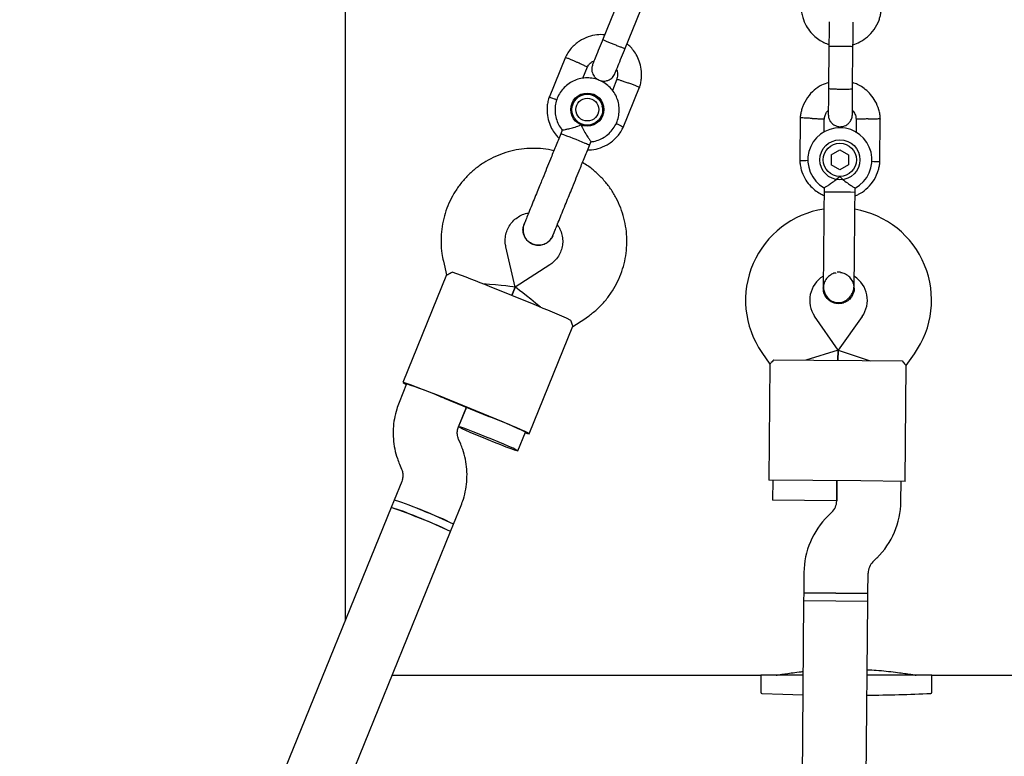
# Model space of a CAD drawing. Units: millimetres. Extents: x -5907 to 4839, y -3372 to 9219.
# Drawn here: x 541 to 786, y 4563 to 4746 of the extents above; entities that cross this region are included whole.
import ezdxf

# ---------------------------------------------------------------- set-up
doc = ezdxf.new("R2010")
doc.units = ezdxf.units.MM
doc.layers.add('Toestel 2D', color=7, linetype='Continuous', lineweight=20)

# ---------------------------------------------------------------- blocks, each defined once
blk = doc.blocks.new('BG-9406-RB')
at = {"layer": 'Toestel 2D', "linetype": 'Continuous', "lineweight": 25}
for p, q in [((622.08, 4782.8), (622.08, 4596.42)), ((690.28, 4750.97), (686.29, 4741.17)), ((691.85, 4738.91), (695.84, 4748.71)), ((742.75, 4739.67), (742.65, 4729.09)), ((748.65, 4729.03), (748.74, 4739.61)), ((677.02, 4736.93), (672.94, 4726.88)), ((681.34, 4731.63), (682.51, 4734.49)), ((689.87, 4731.39), (688.74, 4728.61)), ((691.45, 4719.35), (695.54, 4729.4)), ((678.61, 4724.89), (678.98, 4725.81)), ((678.92, 4725.26), (678.68, 4724.68)), ((685.81, 4721.79), (686.04, 4722.36)), ((686.4, 4722.85), (685.97, 4721.79)), ((735.59, 4721.83), (735.49, 4710.98)), ((741.55, 4718.18), (741.58, 4721.48)), ((749.57, 4721.51), (749.54, 4718.02)), ((755.47, 4710.79), (755.57, 4721.64)), ((676.23, 4718.71), (675.86, 4717.78)), ((683.02, 4714.88), (683.4, 4715.82)), ((743.33, 4712.57), (743.31, 4710.08)), ((743.33, 4712.57), (745.5, 4713.81)), ((745.5, 4713.81), (747.65, 4712.54)), ((747.65, 4712.54), (747.63, 4710.05)), ((745.46, 4708.82), (743.31, 4710.08)), ((747.63, 4710.05), (745.46, 4708.82)), ((741.55, 4704.34), (741.54, 4703.35)), ((741.54, 4703.35), (748.14, 4703.29)), ((748.14, 4703.29), (749.27, 4703.28)), ((749.27, 4703.28), (749.28, 4704.3)), ((666.74, 4695.34), (666.75, 4695.36)), ((673.95, 4692.7), (674.15, 4693.04)), ((673.91, 4692.45), (673.9, 4692.43)), ((664.49, 4679.54), (662.19, 4689.61)), ((646.59, 4686.04), (647.38, 4682.6)), ((673.16, 4685.15), (664.49, 4679.54)), ((647.39, 4682.62), (636.5, 4655.82)), ((669.21, 4675.21), (658.09, 4679.72)), ((663.65, 4677.47), (664.49, 4679.54)), ((664.49, 4679.54), (663.65, 4677.47)), ((741.32, 4679.35), (741.32, 4679.37)), ((741.32, 4679.35), (741.32, 4679.37)), ((749.05, 4679.3), (749.05, 4679.28)), ((749.05, 4679.3), (749.05, 4679.28)), ((678.89, 4669.79), (681.85, 4671.71)), ((745.04, 4663.84), (739.19, 4672.35)), ((751.04, 4672.24), (745.04, 4663.84)), ((668, 4643.02), (678.89, 4669.82)), ((726, 4663.3), (728, 4660.38)), ((745.04, 4663.84), (737.01, 4661.39)), ((745.04, 4663.84), (745.01, 4661.31)), ((745.01, 4661.31), (745.04, 4663.84)), ((745.04, 4663.84), (753.01, 4661.24)), ((729.02, 4661.46), (739.01, 4661.37)), ((739.01, 4661.37), (751.01, 4661.26)), ((751.01, 4661.26), (761.01, 4661.16)), ((762.01, 4660.07), (764.06, 4662.94)), ((728, 4660.41), (727.73, 4631.47)), ((761.73, 4631.16), (762, 4660.09)), ((637.43, 4655.44), (635.54, 4650.78)), ((646.77, 4651.87), (657.89, 4647.35)), ((657.92, 4647.42), (646.8, 4651.94)), ((650.36, 4644.76), (652.33, 4649.61)), ((652.33, 4649.61), (650.37, 4644.79)), ((650.91, 4640.44), (650.38, 4641.7)), ((665.19, 4638.77), (667.08, 4643.4)), ((635.64, 4635.48), (636.18, 4634.21)), ((738.73, 4631.37), (727.73, 4631.47)), ((728.73, 4631.46), (728.69, 4626.46)), ((750.73, 4631.26), (738.73, 4631.37)), ((744.73, 4631.32), (744.69, 4626.29)), ((744.69, 4626.32), (744.73, 4631.32)), ((636.2, 4631.16), (634.3, 4626.5)), ((761.73, 4631.16), (750.73, 4631.26)), ((760.68, 4626.14), (760.73, 4631.17)), ((634.3, 4626.5), (633.55, 4624.64)), ((736.69, 4626.39), (728.69, 4626.46)), ((744.69, 4626.32), (736.69, 4626.39)), ((633.55, 4624.65), (540.93, 4396.7)), ((649.13, 4620.48), (651.02, 4625.13)), ((743.49, 4623.47), (742.51, 4622.51)), ((648.37, 4618.62), (649.13, 4620.48)), ((561.1, 4403.85), (648.37, 4618.62)), ((753.71, 4611.09), (754.69, 4612.05)), ((736.52, 4608.42), (736.47, 4603.39)), ((752.47, 4603.24), (752.52, 4608.27)), ((736.47, 4603.39), (736.45, 4601.39)), ((744.47, 4603.32), (736.47, 4603.39)), ((736.47, 4603.39), (752.47, 4603.24)), ((752.47, 4603.24), (744.47, 4603.32)), ((752.45, 4601.24), (752.47, 4603.24)), ((736.45, 4601.39), (732.37, 4164.41)), ((744.45, 4601.31), (736.45, 4601.39)), ((752.45, 4601.24), (736.45, 4601.39)), ((752.45, 4601.24), (744.45, 4601.31)), ((748.37, 4164.26), (752.45, 4601.24)), ((633.82, 4582.8), (725.73, 4582.8)), ((725.73, 4582.8), (725.73, 4578.59)), ((736.28, 4582.8), (725.73, 4582.8)), ((767.24, 4582.8), (752.28, 4582.8)), ((768.43, 4582.8), (767.24, 4582.8)), ((768.43, 4582.8), (1725.69, 4582.8)), ((768.43, 4578.59), (768.43, 4582.8))]:
    blk.add_line(p, q, dxfattribs=at)
at = {"layer": 'Toestel 2D', "linetype": 'Continuous', "lineweight": 25, "flags": 128}
for points in [[(685.81, 4721.79), (685.63, 4721.42), (685.28, 4720.88)], [(646.8, 4651.94), (644.93, 4652.7), (643.11, 4653.42), (641.42, 4654.08), (639.91, 4654.66), (638.63, 4655.14), (637.62, 4655.5), (636.92, 4655.73), (636.56, 4655.82), (636.54, 4655.78), (636.86, 4655.59), (637.38, 4655.33)], [(667.03, 4643.29), (667.58, 4643.11), (667.95, 4643.01), (667.97, 4643.06), (667.64, 4643.25), (666.98, 4643.57), (666.01, 4644.01), (664.76, 4644.56), (663.27, 4645.2), (661.59, 4645.91), (659.79, 4646.66), (657.92, 4647.42)], [(657.7, 4641.59), (659.3, 4640.94), (660.82, 4640.34), (662.21, 4639.8), (663.38, 4639.36), (664.29, 4639.03), (664.9, 4638.82), (665.18, 4638.76), (665.11, 4638.84), (664.7, 4639.05), (663.96, 4639.39), (662.94, 4639.84), (661.67, 4640.39), (660.22, 4641), (658.66, 4641.64), (657.06, 4642.29), (655.49, 4642.92), (654.03, 4643.49), (652.74, 4643.99), (651.69, 4644.38), (650.93, 4644.65), (650.48, 4644.78), (650.38, 4644.77), (650.62, 4644.63), (651.2, 4644.35), (652.08, 4643.95), (653.23, 4643.45), (654.6, 4642.87), (656.11, 4642.24), (657.7, 4641.59)], [(726.02, 4578.29), (731.28, 4578.08), (736.23, 4577.93)]]:
    blk.add_lwpolyline(points, dxfattribs=at)
at = {"layer": 'Toestel 2D', "linetype": 'Continuous', "lineweight": 25}
for centre, radius in [((682.49, 4723.83), 4.13), ((682.48, 4723.81), 3.84), ((682.49, 4723.83), 2.84), ((745.48, 4711.31), 5), ((745.48, 4711.31), 4.13)]:
    blk.add_circle(centre, radius, dxfattribs=at)
for centre, radius, start, end in [((682.41, 4723.65), 4.14, 339.2643, 156.5083), ((682.3, 4723.37), 4.13, 117.3737, 147.0978), ((682.3, 4723.37), 4.13, 348.1157, 18.3994), ((654.85, 4655.46), 65.77, 65.6237, 71.374), ((745.48, 4711.31), 8, 298.1769, 240.5783), ((680.32, 4710.56), 5.09, 57.9461, 70.728), ((744.96, 4676.31), 23, 98.7157, 214.4643), ((745.34, 4676.31), 23, 324.4643, 80.2095), ((572.54, 4472.62), 224.08, 67.5564, 70.1125), ((745.09, 4669.33), 13.98, 87.9071, 91.0214), ((744.96, 4676.31), 7, 121.8245, 214.4643), ((745.34, 4676.31), 7, 324.4643, 57.2018), ((586.05, 4467.13), 224.08, 65.6607, 68.2168), ((609.45, 4569.16), 90.7, 66.3465, 72.0354), ((530.94, 4366.81), 307.69, 67.8863, 68.0725), ((542.06, 4362.29), 307.69, 67.7007, 67.8869), ((626.94, 4562.06), 90.7, 63.7378, 69.4267), ((597.39, 4514.41), 118.01, 63.9995, 71.7737), ((613.66, 4560.33), 69.32, 66.0564, 72.6747), ((620.94, 4581.13), 45.31, 65.4507, 73.8404), ((596.64, 4512.56), 118.01, 63.9995, 71.7737), ((740.69, 4626.32), 4, 314.4643, 359.4643), ((740.69, 4626.32), 20, 314.4643, 359.4643), ((609.16, 4539.64), 88.19, 63.5957, 69.6906), ((617.76, 4558.66), 69.32, 63.0985, 69.7169), ((756.52, 4608.23), 20, 134.4643, 179.4643), ((756.52, 4608.23), 4, 134.4643, 179.4643), ((726.03, 4578.59), 0.3, 180, 267.3528), ((747.08, 5033.88), 456.07, 270.6468, 272.6472), ((768.13, 4578.59), 0.3, 272.6472, 0)]:
    blk.add_arc(centre, radius, start, end, dxfattribs=at)
for centre, major_axis, start_param, end_param in [((656.13, 4680.21), (8.36, -0.67), 6.275779, 7.81728), ((670.95, 4674.19), (6.46, -5.35), 1.607498, 3.148999)]:
    blk.add_ellipse(centre, major_axis=major_axis, ratio=0.023483, start_param=start_param, end_param=end_param, dxfattribs=at)
for points, knots in [([(735.83, 4749.16), (735.86, 4748.78), (735.92, 4747.99), (736.27, 4746.47), (736.98, 4744.74), (738.17, 4743.05), (739.49, 4741.77), (740.82, 4740.88), (741.9, 4740.34), (742.54, 4740.14), (742.75, 4740.07)], [0, 0, 0, 0, 0.094529, 0.195688, 0.383516, 0.55251, 0.702646, 0.833906, 0.946272, 1, 1, 1, 1]), ([(748.75, 4740.01), (749.34, 4740.22), (750.63, 4740.68), (752.45, 4741.95), (754.13, 4743.77), (755.09, 4745.6), (755.55, 4747.08), (755.75, 4748.03), (755.81, 4748.67), (755.83, 4748.98)], [0, 0, 0, 0, 0.154701, 0.337398, 0.539915, 0.762223, 0.840957, 0.921906, 1, 1, 1, 1]), ([(742.8, 4745.67), (742.8, 4745.63), (742.8, 4745.44), (742.79, 4744.14), (742.77, 4741.95), (742.75, 4740.16), (742.74, 4739.26)], [0, 0, 0, 0, 0.072374, 0.381523, 0.690672, 1, 1, 1, 1]), ([(748.74, 4739.21), (748.75, 4740.1), (748.77, 4741.89), (748.79, 4744.08), (748.8, 4745.39), (748.8, 4745.57), (748.8, 4745.61)], [0, 0, 0, 0, 0.309327, 0.618477, 0.927626, 1, 1, 1, 1]), ([(686.83, 4742.49), (686.19, 4742.51), (684.8, 4742.55), (682.63, 4742.03), (680.4, 4740.94), (678.72, 4739.47), (677.59, 4738), (677.16, 4737.16), (676.95, 4736.76)], [0, 0, 0, 0, 0.158592, 0.341657, 0.544715, 0.767737, 0.887036, 1, 1, 1, 1]), ([(686.45, 4741.55), (686.11, 4740.72), (685.44, 4739.06), (684.58, 4736.95), (683.97, 4735.44), (683.87, 4735.19), (683.82, 4735.07)], [0, 0, 0, 0, 0.250108, 0.500072, 0.750036, 1, 1, 1, 1]), ([(691.88, 4738.99), (691.88, 4738.99), (691.88, 4738.98), (691.76, 4739.02), (691.28, 4739.21), (690.56, 4739.49), (689.82, 4739.79), (689.21, 4740.04), (688.74, 4740.23), (688.14, 4740.47), (687.43, 4740.77), (686.77, 4741.04), (686.4, 4741.2), (686.33, 4741.24), (686.33, 4741.24), (686.33, 4741.25)], [0, 0, 0, 0, 0.0042865, 0.1116213, 0.2189554, 0.3262763, 0.4335768, 0.4866395, 0.5396978, 0.5927561, 0.7000285, 0.8073133, 0.9146378, 0.9957135, 1, 1, 1, 1]), ([(695.47, 4729.22), (695.59, 4729.61), (695.83, 4730.39), (696.06, 4731.95), (696.03, 4733.82), (695.54, 4735.82), (694.77, 4737.49), (693.86, 4738.8), (693.06, 4739.68), (692.54, 4740.1), (692.39, 4740.22)], [0, 0, 0, 0, 0.100373, 0.201128, 0.388299, 0.556831, 0.706702, 0.837895, 0.950392, 1, 1, 1, 1]), ([(742.74, 4739.59), (742.74, 4739.59), (742.75, 4739.6), (742.87, 4739.63), (743.38, 4739.65), (744.16, 4739.67), (744.96, 4739.68), (745.62, 4739.67), (746.12, 4739.67), (746.78, 4739.66), (747.54, 4739.63), (748.26, 4739.6), (748.66, 4739.57), (748.74, 4739.54), (748.74, 4739.53), (748.74, 4739.53)], [0, 0, 0, 0, 0.004286, 0.111621, 0.218955, 0.326276, 0.433577, 0.48664, 0.539698, 0.592756, 0.700028, 0.807313, 0.914638, 0.995714, 1, 1, 1, 1]), ([(689.37, 4732.81), (689.42, 4732.93), (689.53, 4733.18), (690.14, 4734.69), (691, 4736.8), (691.67, 4738.46), (692.01, 4739.29)], [0, 0, 0, 0, 0.249964, 0.499928, 0.749892, 1, 1, 1, 1]), ([(677.01, 4736.86), (677.01, 4736.87), (677.02, 4736.87), (677.15, 4736.83), (677.5, 4736.69), (678.17, 4736.41), (678.96, 4736.07), (679.51, 4735.82), (679.75, 4735.71), (679.77, 4735.71)], [0, 0, 0, 0, 0.078499, 0.184719, 0.399473, 0.614251, 0.829109, 0.991419, 1, 1, 1, 1]), ([(682.46, 4734.4), (682.46, 4734.41), (682.46, 4734.41), (682.34, 4734.49), (682.01, 4734.66), (681.35, 4734.98), (680.57, 4735.34), (680.02, 4735.59), (679.78, 4735.7), (679.77, 4735.71)], [0, 0, 0, 0, 0.082052, 0.187848, 0.401744, 0.615688, 0.829736, 0.991452, 1, 1, 1, 1]), ([(682.5, 4734.38), (682.59, 4734.56), (682.82, 4735.01), (683.38, 4735.63), (683.93, 4735.89), (684.2, 4736.02)], [0, 0, 0, 0, 0.253213, 0.628363, 1, 1, 1, 1]), ([(683.82, 4735.07), (683.72, 4734.76), (683.55, 4734.18), (683.62, 4733.34), (683.85, 4732.67), (684.21, 4732.07), (684.65, 4731.62), (685.18, 4731.27), (685.78, 4731.02), (686.47, 4730.9), (687.25, 4730.98), (688.02, 4731.25), (688.84, 4731.83), (689.19, 4732.47), (689.37, 4732.81)], [0, 0, 0, 0, 0.101975, 0.190775, 0.265046, 0.32553, 0.411864, 0.465693, 0.524819, 0.618848, 0.686764, 0.772444, 0.87752, 1, 1, 1, 1]), ([(689.79, 4733.83), (689.83, 4733.74), (690.01, 4733.31), (690.09, 4732.41), (689.92, 4731.65), (689.82, 4731.24)], [0, 0, 0, 0, 0.111669, 0.525577, 1, 1, 1, 1]), ([(683.37, 4715.82), (683.48, 4715.82), (684.12, 4715.85), (685.25, 4716.21), (686.69, 4716.89), (687.96, 4717.87), (689.01, 4719.07), (689.8, 4720.46), (690.31, 4721.98), (690.5, 4723.56), (690.38, 4725.16), (689.94, 4726.7), (689.21, 4728.12), (688.21, 4729.37), (686.98, 4730.4), (685.57, 4731.16), (684.04, 4731.63), (682.45, 4731.79), (680.86, 4731.63), (679.33, 4731.16), (677.92, 4730.4), (676.7, 4729.37), (675.7, 4728.12), (674.96, 4726.7), (674.52, 4725.16), (674.4, 4723.57), (674.59, 4721.98), (675.11, 4720.47), (675.68, 4719.36), (676.15, 4718.85), (676.26, 4718.73)], [0, 0, 0, 0, 0.007732, 0.045444, 0.083155, 0.120865, 0.158574, 0.196281, 0.233988, 0.271694, 0.309399, 0.347105, 0.384811, 0.422518, 0.460227, 0.497937, 0.535648, 0.573359, 0.611071, 0.648783, 0.686493, 0.724203, 0.761912, 0.799619, 0.837325, 0.875031, 0.912736, 0.950442, 0.988149, 1, 1, 1, 1]), ([(689.87, 4731.39), (689.87, 4731.39), (689.85, 4731.4), (689.94, 4731.38), (690.18, 4731.32), (690.8, 4731.12), (691.62, 4730.84), (692.29, 4730.6), (692.66, 4730.46), (692.71, 4730.45), (692.72, 4730.44)], [0, 0, 0, 0, 0.000361, 0.106423, 0.320858, 0.53531, 0.749824, 0.964409, 0.991431, 1, 1, 1, 1]), ([(695.51, 4729.34), (695.51, 4729.35), (695.49, 4729.37), (695.22, 4729.49), (694.63, 4729.73), (693.82, 4730.04), (693.15, 4730.28), (692.79, 4730.42), (692.73, 4730.44), (692.72, 4730.44)], [0, 0, 0, 0, 0.104671, 0.319553, 0.534444, 0.749412, 0.964379, 0.991414, 1, 1, 1, 1]), ([(742.66, 4730.61), (742.07, 4730.4), (740.78, 4729.94), (738.96, 4728.67), (737.28, 4726.85), (736.32, 4725.02), (735.86, 4723.54), (735.66, 4722.6), (735.6, 4721.95), (735.58, 4721.64)], [0, 0, 0, 0, 0.154699, 0.337396, 0.539914, 0.762222, 0.840956, 0.921905, 1, 1, 1, 1]), ([(755.58, 4721.46), (755.55, 4721.84), (755.48, 4722.63), (755.14, 4724.15), (754.43, 4725.88), (753.24, 4727.57), (751.92, 4728.85), (750.59, 4729.74), (749.51, 4730.28), (748.87, 4730.48), (748.66, 4730.55)], [0, 0, 0, 0, 0.0945284, 0.1956881, 0.3835161, 0.5525092, 0.7026454, 0.8339049, 0.9462705, 1, 1, 1, 1]), ([(742.65, 4729.23), (742.64, 4728.35), (742.62, 4726.57), (742.6, 4724.38), (742.59, 4722.88), (742.59, 4722.7), (742.59, 4722.61)], [0, 0, 0, 0, 0.252143, 0.504247, 0.756352, 1, 1, 1, 1]), ([(742.65, 4729.09), (742.65, 4729.09), (742.65, 4729.08), (742.77, 4729.05), (743.28, 4729.01), (744.06, 4728.98), (744.85, 4728.96), (745.52, 4728.95), (746.02, 4728.95), (746.68, 4728.95), (747.44, 4728.95), (748.16, 4728.97), (748.56, 4729), (748.64, 4729.02), (748.65, 4729.03), (748.65, 4729.03)], [0, 0, 0, 0, 0.004287, 0.111621, 0.218955, 0.326276, 0.433577, 0.48664, 0.539698, 0.592756, 0.700028, 0.807313, 0.914638, 0.995713, 1, 1, 1, 1]), ([(748.59, 4722.56), (748.59, 4722.64), (748.59, 4722.82), (748.6, 4724.32), (748.62, 4726.51), (748.64, 4728.29), (748.65, 4729.18)], [0, 0, 0, 0, 0.243648, 0.495753, 0.747857, 1, 1, 1, 1]), ([(673, 4727.06), (672.88, 4726.67), (672.65, 4725.89), (672.41, 4724.33), (672.45, 4722.46), (672.94, 4720.46), (673.71, 4718.8), (674.55, 4717.56), (675.16, 4716.93), (675.41, 4716.68)], [0, 0, 0, 0, 0.108621, 0.217656, 0.420208, 0.602589, 0.764777, 0.90675, 1, 1, 1, 1]), ([(672.97, 4726.93), (672.97, 4726.94), (672.98, 4726.94), (673.12, 4726.91), (673.48, 4726.8), (674.12, 4726.58), (674.66, 4726.39), (674.91, 4726.31)], [0, 0, 0, 0, 0.1023043, 0.2365482, 0.5079604, 0.7794041, 1, 1, 1, 1]), ([(678.56, 4722.86), (678.5, 4723.18), (678.37, 4723.91), (678.55, 4724.63), (678.65, 4725.04)], [0, 0, 0, 0, 0.433183, 1, 1, 1, 1]), ([(678.6, 4724.89), (678.6, 4724.89), (678.6, 4724.9), (678.54, 4724.93), (678.51, 4724.95)], [0, 0, 0, 0, 0.464246, 1, 1, 1, 1]), ([(741.57, 4721.33), (741.62, 4721.68), (741.73, 4722.33), (742.08, 4723.14), (742.45, 4723.49), (742.6, 4723.63)], [0, 0, 0, 0, 0.413971, 0.768586, 1, 1, 1, 1]), ([(742.59, 4722.6), (742.61, 4722.28), (742.66, 4721.68), (743.04, 4720.92), (743.5, 4720.38), (744.05, 4719.96), (744.63, 4719.7), (745.25, 4719.57), (745.9, 4719.56), (746.58, 4719.71), (747.28, 4720.06), (747.9, 4720.59), (748.45, 4721.44), (748.54, 4722.16), (748.59, 4722.54)], [0, 0, 0, 0, 0.1018946, 0.1906094, 0.2648039, 0.3252352, 0.4115711, 0.4655211, 0.524723, 0.6187549, 0.6866676, 0.7723556, 0.8774624, 1, 1, 1, 1]), ([(748.6, 4723.64), (748.73, 4723.49), (749.1, 4723.07), (749.45, 4722.29), (749.51, 4721.67), (749.53, 4721.4)], [0, 0, 0, 0, 0.241277, 0.678734, 1, 1, 1, 1]), ([(676.23, 4718.71), (676.28, 4718.72), (676.36, 4718.75), (676.98, 4718.87), (677.89, 4719.06), (679.12, 4719.36), (680.18, 4719.7), (680.8, 4719.94), (680.93, 4720), (680.93, 4720)], [0, 0, 0, 0, 0.168486, 0.336692, 0.512059, 0.70868, 0.937333, 0.998188, 1, 1, 1, 1]), ([(680.93, 4720), (680.93, 4720), (681.01, 4719.81), (681.31, 4719.15), (681.91, 4718.07), (682.44, 4717.24), (682.84, 4716.63), (683.14, 4716.2), (683.38, 4715.84), (683.37, 4715.84), (683.37, 4715.84)], [0, 0, 0, 0, 0.0018118, 0.0899872, 0.3164771, 0.5441707, 0.5654591, 0.7350589, 0.8983128, 1, 1, 1, 1]), ([(685.98, 4721.9), (685.89, 4721.72), (685.65, 4721.27), (685.1, 4720.66), (684.57, 4720.4), (684.31, 4720.28)], [0, 0, 0, 0, 0.256957, 0.637582, 1, 1, 1, 1]), ([(691.47, 4719.42), (691.47, 4719.42), (691.47, 4719.43), (691.35, 4719.5), (691.01, 4719.67), (690.4, 4719.97), (689.89, 4720.21), (689.66, 4720.31)], [0, 0, 0, 0, 0.102645, 0.237388, 0.509809, 0.782262, 1, 1, 1, 1]), ([(738.58, 4721.63), (738.57, 4721.63), (738.55, 4721.63), (738.48, 4721.63), (738.27, 4721.64), (737.74, 4721.67), (736.96, 4721.7), (736.2, 4721.74), (735.71, 4721.76), (735.56, 4721.77), (735.59, 4721.77), (735.59, 4721.77)], [0, 0, 0, 0, 0.008574, 0.015064, 0.041026, 0.1452, 0.355729, 0.570407, 0.785048, 0.999648, 1, 1, 1, 1]), ([(738.58, 4721.63), (738.6, 4721.63), (738.62, 4721.62), (738.68, 4721.62), (738.9, 4721.61), (739.43, 4721.59), (740.21, 4721.55), (740.97, 4721.51), (741.45, 4721.49), (741.61, 4721.48), (741.58, 4721.48), (741.58, 4721.48)], [0, 0, 0, 0, 0.008575, 0.015065, 0.041031, 0.145218, 0.355772, 0.570496, 0.785185, 0.999813, 1, 1, 1, 1]), ([(752.57, 4721.5), (752.56, 4721.5), (752.21, 4721.49), (751.52, 4721.47), (750.63, 4721.44), (749.95, 4721.42), (749.65, 4721.41), (749.56, 4721.41), (749.57, 4721.41), (749.58, 4721.41)], [0, 0, 0, 0, 0.008578, 0.223386, 0.438195, 0.652991, 0.867739, 0.973924, 1, 1, 1, 1]), ([(752.57, 4721.5), (752.58, 4721.5), (752.93, 4721.51), (753.62, 4721.52), (754.51, 4721.55), (755.19, 4721.57), (755.49, 4721.58), (755.57, 4721.58), (755.56, 4721.58), (755.56, 4721.58)], [0, 0, 0, 0, 0.008575, 0.223298, 0.438019, 0.652713, 0.867367, 0.973519, 1, 1, 1, 1]), ([(682.58, 4713.8), (682.91, 4713.79), (683.99, 4713.78), (685.85, 4714.26), (688.08, 4715.33), (689.76, 4716.81), (690.89, 4718.28), (691.32, 4719.12), (691.53, 4719.52)], [0, 0, 0, 0, 0.088114, 0.286513, 0.50658, 0.748282, 0.877574, 1, 1, 1, 1]), ([(674.13, 4713.54), (673.69, 4713.65), (672.37, 4713.97), (670.12, 4714.18), (667.42, 4714.16), (664.74, 4713.81), (662.12, 4713.16), (659.59, 4712.2), (657.19, 4710.96), (654.96, 4709.44), (652.92, 4707.67), (651.1, 4705.67), (649.52, 4703.48), (648.21, 4701.11), (647.19, 4698.61), (646.47, 4696.01), (646.06, 4693.34), (645.97, 4690.64), (646.15, 4688.19), (646.46, 4686.67), (646.59, 4686.04)], [0, 0, 0, 0, 0.029581, 0.087607, 0.145632, 0.203658, 0.261682, 0.319707, 0.37773, 0.435753, 0.493775, 0.551796, 0.609816, 0.667835, 0.725855, 0.783874, 0.841892, 0.899911, 0.95793, 1, 1, 1, 1]), ([(681.85, 4671.71), (682.33, 4672.04), (683.56, 4672.87), (685.36, 4674.43), (687.2, 4676.41), (688.78, 4678.6), (690.1, 4680.96), (691.14, 4683.45), (691.87, 4686.05), (692.3, 4688.72), (692.41, 4691.42), (692.2, 4694.11), (691.69, 4696.76), (690.86, 4699.33), (689.74, 4701.79), (688.34, 4704.1), (686.68, 4706.23), (684.77, 4708.15), (682.97, 4709.63), (681.75, 4710.36), (681.3, 4710.63)], [0, 0, 0, 0, 0.0376955, 0.0956979, 0.153719, 0.2117393, 0.269759, 0.3277782, 0.3857971, 0.4438158, 0.5018345, 0.5598534, 0.6178727, 0.6758925, 0.733913, 0.7919343, 0.8499564, 0.9079794, 0.9660032, 1, 1, 1, 1]), ([(735.48, 4711.16), (735.51, 4710.78), (735.57, 4709.99), (735.91, 4708.47), (736.63, 4706.74), (737.81, 4705.05), (739.14, 4703.78), (740.38, 4702.92), (741.2, 4702.55), (741.53, 4702.4)], [0, 0, 0, 0, 0.102295, 0.211765, 0.415025, 0.597902, 0.760373, 0.902416, 1, 1, 1, 1]), ([(737.56, 4711.1), (737.53, 4711.1), (737.16, 4711.09), (736.55, 4711.07), (735.87, 4711.05), (735.57, 4711.05), (735.48, 4711.04), (735.49, 4711.04), (735.49, 4711.04)], [0, 0, 0, 0, 0.029919, 0.298113, 0.566275, 0.834385, 0.966973, 1, 1, 1, 1]), ([(749.26, 4702.36), (749.56, 4702.47), (750.55, 4702.84), (752.09, 4703.96), (753.78, 4705.77), (754.74, 4707.6), (755.19, 4709.08), (755.39, 4710.03), (755.45, 4710.67), (755.48, 4710.98)], [0, 0, 0, 0, 0.084083, 0.282043, 0.501479, 0.742359, 0.82767, 0.915382, 1, 1, 1, 1]), ([(753.38, 4710.95), (753.42, 4710.95), (753.79, 4710.94), (754.41, 4710.91), (755.09, 4710.88), (755.39, 4710.86), (755.47, 4710.86), (755.46, 4710.86), (755.46, 4710.86)], [0, 0, 0, 0, 0.032179, 0.299749, 0.567286, 0.834771, 0.96705, 1, 1, 1, 1]), ([(671.37, 4706.73), (671.18, 4706.27), (670.77, 4705.27), (670.12, 4703.65), (669.38, 4701.84), (668.6, 4699.93), (667.86, 4698.1), (667.25, 4696.59), (666.82, 4695.54), (666.76, 4695.4), (666.73, 4695.32)], [0, 0, 0, 0, 0.077638, 0.170239, 0.278534, 0.402408, 0.540403, 0.689356, 0.844459, 1, 1, 1, 1]), ([(741.55, 4704.34), (741.58, 4704.36), (741.65, 4704.4), (742.18, 4704.71), (742.95, 4705.2), (743.99, 4705.92), (744.85, 4706.62), (745.34, 4707.07), (745.44, 4707.17), (745.44, 4707.18)], [0, 0, 0, 0, 0.168486, 0.336692, 0.512059, 0.70868, 0.937333, 0.998188, 1, 1, 1, 1]), ([(745.44, 4707.18), (745.44, 4707.17), (745.59, 4707.03), (746.11, 4706.52), (747.06, 4705.74), (747.86, 4705.18), (748.46, 4704.78), (748.9, 4704.5), (749.25, 4704.29), (749.24, 4704.29), (749.24, 4704.3)], [0, 0, 0, 0, 0.001812, 0.089987, 0.316477, 0.544171, 0.565459, 0.735059, 0.898313, 1, 1, 1, 1]), ([(673.89, 4692.41), (673.92, 4692.47), (673.96, 4692.57), (674.27, 4693.34), (674.76, 4694.54), (675.41, 4696.15), (676.17, 4698.01), (676.97, 4699.98), (677.76, 4701.93), (678.28, 4703.21), (678.53, 4703.82)], [0, 0, 0, 0, 0.1291, 0.262798, 0.398163, 0.531941, 0.661087, 0.783132, 0.896397, 1, 1, 1, 1]), ([(662.19, 4689.61), (662.15, 4689.78), (662.02, 4690.44), (661.97, 4691.62), (662.22, 4693.09), (662.78, 4694.48), (663.62, 4695.72), (664.71, 4696.76), (665.99, 4697.52), (667.06, 4697.95), (667.69, 4698.01), (667.83, 4698.03)], [0, 0, 0, 0, 0.046898, 0.177539, 0.30841, 0.439303, 0.570206, 0.701098, 0.831968, 0.962808, 1, 1, 1, 1]), ([(668.86, 4690.29), (668.47, 4690.5), (667.7, 4690.9), (666.88, 4691.96), (666.44, 4693.19), (666.4, 4694.39), (666.68, 4695.06), (666.79, 4695.33)], [0, 0, 0, 0, 0.214138, 0.428276, 0.642405, 0.856509, 1, 1, 1, 1]), ([(666.75, 4695.35), (666.74, 4695.33), (666.5, 4694.94), (666.41, 4694.01), (666.54, 4692.71), (667.15, 4691.53), (667.98, 4690.72), (668.62, 4690.41), (668.86, 4690.29)], [0, 0, 0, 0, 0.0109755, 0.2247226, 0.4384963, 0.6523051, 0.8661445, 1, 1, 1, 1]), ([(675, 4695.13), (675.24, 4694.77), (675.76, 4694), (676.22, 4692.63), (676.41, 4691.15), (676.28, 4689.66), (675.84, 4688.23), (675.1, 4686.93), (674.19, 4685.88), (673.47, 4685.37), (673.16, 4685.15)], [0, 0, 0, 0, 0.1147591, 0.2454673, 0.3762085, 0.5069818, 0.6377805, 0.7685933, 0.8994036, 1, 1, 1, 1]), ([(668.86, 4690.29), (669.28, 4690.17), (670.12, 4689.92), (671.44, 4690.1), (672.61, 4690.69), (673.48, 4691.51), (673.75, 4692.19), (673.86, 4692.46)], [0, 0, 0, 0, 0.2140565, 0.4281134, 0.6421609, 0.8561843, 1, 1, 1, 1]), ([(673.89, 4692.44), (673.89, 4692.42), (673.79, 4691.98), (673.21, 4691.24), (672.21, 4690.41), (670.95, 4689.99), (669.79, 4689.98), (669.12, 4690.21), (668.86, 4690.29)], [0, 0, 0, 0, 0.009857, 0.223846, 0.437861, 0.651912, 0.865993, 1, 1, 1, 1]), ([(741.43, 4691.35), (741.42, 4690.37), (741.4, 4688.23), (741.37, 4685.63), (741.36, 4683.61), (741.34, 4682.19), (741.33, 4680.96), (741.33, 4680.41), (741.32, 4680.13)], [0, 0, 0, 0, 0.2031666, 0.442133, 0.5740496, 0.7123323, 0.8550763, 1, 1, 1, 1]), ([(749.05, 4680.05), (749.06, 4680.33), (749.06, 4680.89), (749.07, 4682.12), (749.09, 4683.54), (749.1, 4685.55), (749.13, 4688.16), (749.15, 4690.29), (749.16, 4691.28)], [0, 0, 0, 0, 0.144924, 0.287668, 0.42595, 0.557867, 0.796833, 1, 1, 1, 1]), ([(647.42, 4682.61), (647.41, 4682.6), (647.29, 4682.57), (647.76, 4682.78), (648.47, 4683.17), (648.77, 4683.33)], [0, 0, 0, 0, 0.06398, 0.604683, 1, 1, 1, 1]), ([(744.59, 4683.1), (744.5, 4683.09), (743.98, 4683.08), (743.09, 4682.63), (742.11, 4681.77), (741.45, 4680.63), (741.37, 4679.78), (741.33, 4679.37)], [0, 0, 0, 0, 0.049448, 0.289957, 0.530408, 0.770766, 1, 1, 1, 1]), ([(749, 4679.3), (749.01, 4679.44), (749.07, 4680.02), (748.72, 4681), (747.98, 4682.1), (746.9, 4682.82), (746.05, 4683.17), (745.62, 4683.15), (745.62, 4683.15)], [0, 0, 0, 0, 0.076093, 0.306845, 0.537576, 0.768324, 0.999142, 1, 1, 1, 1]), ([(741.32, 4680.13), (741.34, 4679.76), (741.38, 4679.05), (741.78, 4677.82), (742.55, 4676.7), (743.51, 4676.04), (744.18, 4675.8), (744.8, 4675.68), (745.77, 4675.71), (746.86, 4676.13), (747.8, 4676.88), (748.47, 4677.75), (748.95, 4678.84), (749.02, 4679.64), (749.05, 4680.05)], [0, 0, 0, 0, 0.084184, 0.164282, 0.301314, 0.399313, 0.433621, 0.463138, 0.540845, 0.657973, 0.733104, 0.817364, 0.907689, 1, 1, 1, 1]), ([(745.14, 4675.45), (744.71, 4675.5), (743.84, 4675.59), (742.69, 4676.27), (741.83, 4677.26), (741.35, 4678.35), (741.36, 4679.08), (741.36, 4679.37)], [0, 0, 0, 0, 0.214138, 0.428276, 0.642405, 0.856509, 1, 1, 1, 1]), ([(749.04, 4679.29), (749.04, 4679.27), (749.11, 4678.83), (748.84, 4677.93), (748.21, 4676.79), (747.2, 4675.94), (746.12, 4675.5), (745.42, 4675.46), (745.14, 4675.45)], [0, 0, 0, 0, 0.009857, 0.2238458, 0.4378613, 0.6519119, 0.8659931, 1, 1, 1, 1]), ([(678.86, 4669.83), (678.87, 4669.82), (678.93, 4669.72), (678.74, 4670.19), (678.5, 4670.97), (678.4, 4671.29)], [0, 0, 0, 0, 0.06398, 0.604683, 1, 1, 1, 1]), ([(729.02, 4661.46), (728.71, 4661.12), (728.13, 4660.49), (728.07, 4660.43), (728.04, 4660.41)], [0, 0, 0, 0, 0.532321, 1, 1, 1, 1]), ([(761.01, 4661.16), (761.31, 4660.82), (761.87, 4660.17), (761.94, 4660.12), (761.97, 4660.09)], [0, 0, 0, 0, 0.532321, 1, 1, 1, 1]), ([(635.54, 4650.78), (635.34, 4650.25), (634.84, 4648.94), (634.32, 4646.75), (634.04, 4644.25), (634.07, 4641.73), (634.42, 4639.23), (634.98, 4637.15), (635.47, 4635.92), (635.64, 4635.48)], [0, 0, 0, 0, 0.10836, 0.268391, 0.428479, 0.588567, 0.748655, 0.908745, 1, 1, 1, 1]), ([(650.38, 4641.7), (650.34, 4641.81), (650.16, 4642.26), (650.02, 4643.12), (650.11, 4644.06), (650.3, 4644.59), (650.36, 4644.76)], [0, 0, 0, 0, 0.108548, 0.466, 0.824678, 1, 1, 1, 1]), ([(651.02, 4625.13), (651.22, 4625.66), (651.72, 4626.98), (652.23, 4629.17), (652.52, 4631.67), (652.48, 4634.19), (652.13, 4636.68), (651.58, 4638.77), (651.09, 4640), (650.91, 4640.44)], [0, 0, 0, 0, 0.10836, 0.268391, 0.428479, 0.588567, 0.748655, 0.908745, 1, 1, 1, 1]), ([(636.18, 4634.21), (636.22, 4634.11), (636.39, 4633.66), (636.54, 4632.79), (636.45, 4631.85), (636.26, 4631.33), (636.2, 4631.16)], [0, 0, 0, 0, 0.108548, 0.466, 0.824678, 1, 1, 1, 1]), ([(729.58, 4582.8), (729.63, 4582.81), (729.72, 4582.83), (730.47, 4582.96), (731.65, 4583.15), (733.28, 4583.39), (734.85, 4583.6), (735.96, 4583.72), (736.29, 4583.75)], [0, 0, 0, 0, 0.182126, 0.369583, 0.551695, 0.738997, 0.922808, 1, 1, 1, 1]), ([(752.29, 4584.2), (753.06, 4584.16), (754.73, 4584.07), (757.11, 4583.85), (759.37, 4583.59), (761.3, 4583.33), (762.84, 4583.1), (763.92, 4582.92), (764.52, 4582.82), (764.53, 4582.81), (764.54, 4582.81)], [0, 0, 0, 0, 0.108767, 0.238473, 0.37184, 0.503283, 0.638526, 0.77004, 0.905465, 1, 1, 1, 1])]:
    blk.add_open_spline(points, degree=3, knots=knots, dxfattribs=at)
for points in [[(675.86, 4717.78), (675.42, 4716.7), (674.54, 4714.53), (673.71, 4712.5), (673.3, 4711.48)], [(680.46, 4708.57), (680.87, 4709.59), (681.7, 4711.62), (682.58, 4713.79), (683.02, 4714.88)], [(673.3, 4711.48), (672.99, 4710.71), (672.36, 4709.18), (671.7, 4707.55), (671.37, 4706.73)], [(678.53, 4703.82), (678.86, 4704.64), (679.52, 4706.27), (680.15, 4707.8), (680.46, 4708.57)], [(741.54, 4703.35), (741.53, 4702.18), (741.51, 4699.83), (741.49, 4697.61), (741.48, 4696.5)], [(749.21, 4696.43), (749.22, 4697.54), (749.24, 4699.76), (749.26, 4702.1), (749.27, 4703.28)], [(741.48, 4696.5), (741.47, 4695.67), (741.45, 4694), (741.44, 4692.23), (741.43, 4691.35)], [(749.16, 4691.28), (749.17, 4692.16), (749.18, 4693.93), (749.2, 4695.59), (749.21, 4696.43)]]:
    blk.add_open_spline(points, degree=3, dxfattribs=at)

msp = doc.modelspace()

# ---------------------------------------------------------------- block references
msp.add_blockref('BG-9406-RB', (0, 0))

doc.saveas('drawing.dxf')
